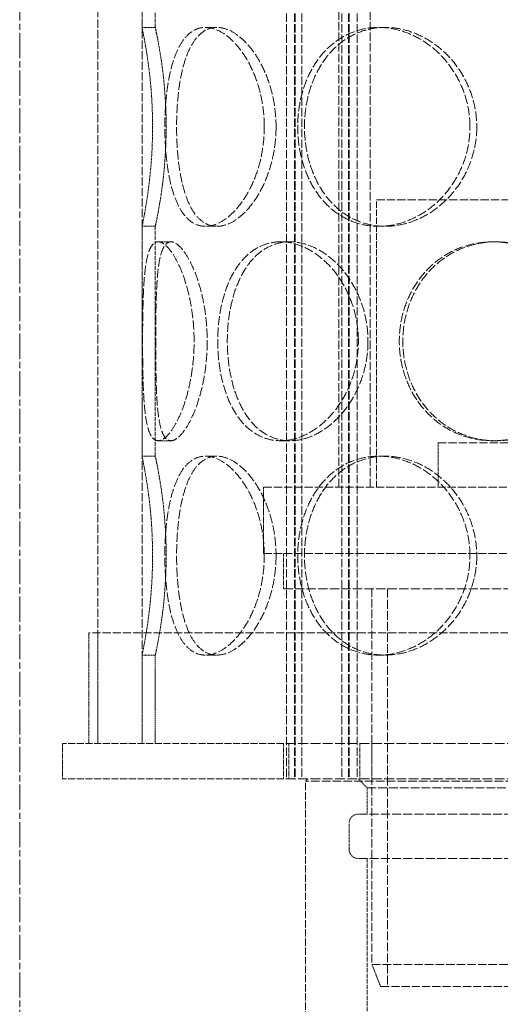
# Model space of a CAD drawing. Units: millimetres. Extents: x 237238 to 259213, y 162203 to 174542.
# Drawn here: x 239773 to 239881, y 171704 to 171927 of the extents above; entities that cross this region are included whole.
import ezdxf

# ---------------------------------------------------------------- set-up
doc = ezdxf.new("R2010")
doc.units = ezdxf.units.MM
for name, pattern in [('CHAIN', [0.3543, 0.2362, -0.0295, 0.0591, -0.0295]), ('DASH_DOT', [0.182, 0.1181, -0.0295, 0.0049, -0.0295]), ('DASHED_SPACE', [0.2067, 0.1654, -0.0413])]:
    doc.linetypes.add(name, pattern=pattern)
doc.layers.get('DEFPOINTS').update_dxf_attribs({"color": 250})
doc.layers.add('Centerline (ISO)', color=1, linetype='DASH_DOT', lineweight=9, true_color=0xff0000)
doc.layers.add('Hidden (ISO)', color=7, linetype='DASHED_SPACE', lineweight=9, true_color=0x0080c0)
doc.layers.add('kote', color=252, linetype='Continuous', lineweight=9)
doc.styles.get("Standard").update_dxf_attribs({"font": 'ISOCP.SHX'})
doc.styles.add('Styl textu40', font='arial.ttf')
doc.dimstyles.new('VARIABEL-ST', dxfattribs={"dimscale": 40, "dimtxt": 7, "dimasz": 2.5, "dimexe": 1, "dimexo": 1, "dimgap": 0.6, "dimtad": 1, "dimdsep": 46, "dimtxsty": 'Standard', "dimcen": 0, "dimclrd": 256, "dimclre": 256, "dimclrt": 5, "dimadec": 0, "dimazin": 0, "dimtp": 0.1, "dimtm": 0.1, "dimtfac": 0.71, "dimtdec": 3, "dimtmove": 0, "dimatfit": 3, "dimfxl": 1, "dimtzin": 0, "dimarcsym": 0})

# ---------------------------------------------------------------- blocks, each defined once
blk = doc.blocks.new('*D127')
at = {"layer": 'DEFPOINTS', "color": 0, "transparency": 16777216}
for p in [(239772.59, 172754.36), (239772.59, 170824.36), (240827.25, 170824.36)]:
    blk.add_point(p, dxfattribs=at)
at = {"layer": 'kote', "lineweight": -2, "transparency": 16777216}
for p, q in [((239812.59, 172754.36), (240867.25, 172754.36)), ((240827.25, 172654.36), (240827.25, 170924.36)), ((239812.59, 170824.36), (240867.25, 170824.36))]:
    blk.add_line(p, q, dxfattribs=at)
at = {"layer": 'kote', "transparency": 16777216}
for points in [[(240810.59, 172654.36), (240843.92, 172654.36), (240827.25, 172754.36)], [(240810.59, 170924.36), (240843.92, 170924.36), (240827.25, 170824.36)]]:
    blk.add_solid(points, dxfattribs=at)
at = {"layer": 'kote', "transparency": 16777216, "insert": (240741.94, 171702.69), "char_height": 60, "attachment_point": 1, "rotation": 90, "style": 'Styl textu40'}
blk.add_mtext('1930', dxfattribs=at)

msp = doc.modelspace()

# ---------------------------------------------------------------- linework, layer by layer
at = {"layer": 'Centerline (ISO)', "color": 1, "linetype": 'CHAIN', "ltscale": 23.990969}
msp.add_line((239772.59, 170795.91), (239772.59, 172799.71), dxfattribs=at)
at = {"layer": 'Hidden (ISO)', "color": 1, "ltscale": 11.473284}
for p, q in [((239832.93, 172437.86), (239832.93, 171754.86)), ((239834.73, 172437.86), (239834.73, 171754.86)), ((239834.93, 172437.86), (239834.93, 171754.86)), ((239836.43, 172437.86), (239836.43, 171754.86)), ((239845.43, 172437.86), (239845.43, 171754.86)), ((239846.93, 172437.86), (239846.93, 171754.86)), ((239847.13, 172437.86), (239847.13, 171754.86)), ((239848.93, 172437.86), (239848.93, 171754.86))]:
    msp.add_line(p, q, dxfattribs=at)
at = {"layer": 'Hidden (ISO)', "color": 1, "ltscale": 11.51888}
for p, q in [((239790.26, 171762.86), (239790.26, 172362.86)), ((239800.26, 171762.86), (239800.26, 172362.86))]:
    msp.add_line(p, q, dxfattribs=at)
at = {"layer": 'Hidden (ISO)', "color": 1, "ltscale": 11.624469}
for p, q in [((239844.76, 171820.86), (239844.76, 171993.86)), ((239851.86, 171820.86), (239851.86, 171993.86))]:
    msp.add_line(p, q, dxfattribs=at)
at = {"layer": 'Hidden (ISO)', "color": 1, "ltscale": 5.502357}
for p, q in [((239800.26, 171924.86), (239800.26, 171976.86)), ((239803.26, 171924.86), (239803.26, 171976.86)), ((239800.26, 171827.86), (239800.26, 171879.86)), ((239803.26, 171827.86), (239803.26, 171879.86))]:
    msp.add_line(p, q, dxfattribs=at)
at = {"layer": 'Hidden (ISO)', "color": 1, "ltscale": 0.317349}
for p, q in [((239803.26, 171924.86), (239800.26, 171924.86)), ((239817.19, 171924.86), (239814.59, 171924.86)), ((239855.26, 171924.86), (239853.76, 171924.86)), ((239803.26, 171879.86), (239800.26, 171879.86)), ((239817.19, 171879.86), (239814.59, 171879.86)), ((239855.26, 171879.86), (239853.76, 171879.86)), ((239806.8, 171876.36), (239803.9, 171876.36)), ((239833.72, 171876.36), (239831.6, 171876.36)), ((239880.34, 171876.36), (239879.56, 171876.36)), ((239806.8, 171831.36), (239803.9, 171831.36)), ((239833.72, 171831.36), (239831.6, 171831.36)), ((239880.34, 171831.36), (239879.56, 171831.36)), ((239803.26, 171827.86), (239800.26, 171827.86)), ((239817.19, 171827.86), (239814.59, 171827.86)), ((239855.26, 171827.86), (239853.76, 171827.86)), ((239803.26, 171782.86), (239800.26, 171782.86)), ((239817.19, 171782.86), (239814.59, 171782.86)), ((239855.26, 171782.86), (239853.76, 171782.86))]:
    msp.add_line(p, q, dxfattribs=at)
at = {"layer": 'Hidden (ISO)', "color": 1, "ltscale": 11.399102}
msp.add_line((239853.26, 171885.86), (239961.26, 171885.86), dxfattribs=at)
at = {"layer": 'Hidden (ISO)', "color": 1, "ltscale": 8.73515}
msp.add_line((239853.26, 171820.86), (239853.26, 171885.86), dxfattribs=at)
at = {"layer": 'Hidden (ISO)', "color": 1, "ltscale": 11.258373}
msp.add_line((239867.26, 171830.86), (239947.26, 171830.86), dxfattribs=at)
at = {"layer": 'Hidden (ISO)', "color": 1, "ltscale": 1.058065}
msp.add_line((239867.26, 171820.86), (239867.26, 171830.86), dxfattribs=at)
at = {"layer": 'Hidden (ISO)', "color": 1, "ltscale": 11.188008}
for p, q in [((239827.76, 171820.86), (239986.76, 171820.86)), ((239827.76, 171805.86), (239986.76, 171805.86)), ((239960.26, 171707.86), (239854.26, 171707.86))]:
    msp.add_line(p, q, dxfattribs=at)
at = {"layer": 'Hidden (ISO)', "color": 1, "ltscale": 1.587147}
msp.add_line((239827.76, 171805.86), (239827.76, 171820.86), dxfattribs=at)
at = {"layer": 'Hidden (ISO)', "color": 1, "ltscale": 0.846432}
for p, q in [((239832.26, 171797.86), (239832.26, 171805.86)), ((239782.26, 171762.86), (239782.26, 171754.86)), ((239832.26, 171762.86), (239832.26, 171754.86)), ((239833.5, 171762.86), (239833.5, 171754.86)), ((239849.5, 171762.86), (239849.5, 171754.86)), ((239852.26, 171762.86), (239852.26, 171754.86))]:
    msp.add_line(p, q, dxfattribs=at)
at = {"layer": 'Hidden (ISO)', "color": 1, "ltscale": 12.665669}
msp.add_line((239832.26, 171797.86), (239982.26, 171797.86), dxfattribs=at)
at = {"layer": 'Hidden (ISO)', "color": 1, "ltscale": 11.422889}
msp.add_line((239852.26, 171797.86), (239852.26, 171712.86), dxfattribs=at)
at = {"layer": 'Hidden (ISO)', "color": 1, "ltscale": 12.094824}
msp.add_line((239855.76, 171797.86), (239855.76, 171707.86), dxfattribs=at)
at = {"layer": 'Hidden (ISO)', "color": 1, "ltscale": 11.164553}
msp.add_line((240026.26, 171787.86), (239788.26, 171787.86), dxfattribs=at)
at = {"layer": 'Hidden (ISO)', "color": 1, "ltscale": 2.645312}
for p, q in [((239788.26, 171762.86), (239788.26, 171787.86)), ((239790.26, 171762.86), (239790.26, 171787.86))]:
    msp.add_line(p, q, dxfattribs=at)
at = {"layer": 'Hidden (ISO)', "color": 1, "ltscale": 2.11623}
for p, q in [((239800.26, 171762.86), (239800.26, 171782.86)), ((239803.26, 171762.86), (239803.26, 171782.86))]:
    msp.add_line(p, q, dxfattribs=at)
at = {"layer": 'Hidden (ISO)', "color": 1, "ltscale": 9.502591}
for p, q in [((239832.26, 171762.86), (239782.26, 171762.86)), ((239832.26, 171754.86), (239782.26, 171754.86))]:
    msp.add_line(p, q, dxfattribs=at)
at = {"layer": 'Hidden (ISO)', "color": 1, "ltscale": 13.438693}
for p, q in [((239982.26, 171762.86), (239832.26, 171762.86)), ((239982.26, 171754.86), (239832.26, 171754.86))]:
    msp.add_line(p, q, dxfattribs=at)
at = {"layer": 'Hidden (ISO)', "color": 1, "ltscale": 0.074724}
msp.add_line((239837.76, 171754.86), (239837.26, 171754.36), dxfattribs=at)
at = {"layer": 'Hidden (ISO)', "color": 1, "ltscale": 11.821292}
msp.add_line((239977.26, 171754.36), (239837.26, 171754.36), dxfattribs=at)
at = {"layer": 'Hidden (ISO)', "color": 1, "ltscale": 10.011827}
msp.add_line((239837.26, 171679.86), (239837.26, 171754.36), dxfattribs=at)
at = {"layer": 'Hidden (ISO)', "color": 1, "ltscale": 0.299194}
msp.add_line((239851.16, 171752.86), (239849.16, 171754.86), dxfattribs=at)
at = {"layer": 'Hidden (ISO)', "color": 1, "ltscale": 11.842401}
msp.add_line((239963.36, 171752.86), (239851.16, 171752.86), dxfattribs=at)
at = {"layer": 'Hidden (ISO)', "color": 1, "ltscale": 0.634799}
for p, q in [((239851.16, 171746.86), (239851.16, 171752.86)), ((239847.11, 171738.86), (239847.11, 171744.86))]:
    msp.add_line(p, q, dxfattribs=at)
at = {"layer": 'Hidden (ISO)', "color": 1, "ltscale": 12.275145}
for p, q in [((239965.41, 171746.86), (239849.11, 171746.86)), ((239965.41, 171736.86), (239849.11, 171736.86))]:
    msp.add_line(p, q, dxfattribs=at)
at = {"layer": 'Hidden (ISO)', "color": 1, "ltscale": 6.031439}
msp.add_line((239851.16, 171679.86), (239851.16, 171736.86), dxfattribs=at)
at = {"layer": 'Hidden (ISO)', "color": 1, "ltscale": 11.610197}
msp.add_line((239852.26, 171712.86), (239962.26, 171712.86), dxfattribs=at)
at = {"layer": 'Hidden (ISO)', "color": 1, "ltscale": 0.569739}
msp.add_line((239854.26, 171707.86), (239852.26, 171712.86), dxfattribs=at)
at = {"layer": 'Hidden (ISO)', "color": 1, "ltscale": 0.332332}
for centre, start, end in [((239849.11, 171744.86), 90, 180), ((239849.11, 171738.86), 180, 270)]:
    msp.add_arc(centre, 2, start, end, dxfattribs=at)
at = {"layer": 'Hidden (ISO)', "color": 1, "ltscale": 3.750276}
for points, knots in [([(239800.26, 171924.86), (239800.26, 171924.86), (239800.29, 171924.72), (239800.41, 171924.15), (239800.49, 171923.71), (239800.72, 171922.56), (239800.85, 171921.85), (239801.14, 171920.2), (239801.3, 171919.26), (239801.6, 171917.27), (239801.75, 171916.14), (239802.05, 171913.69), (239802.18, 171912.36), (239802.41, 171909.59), (239802.5, 171908.15), (239802.62, 171905.24), (239802.65, 171903.77), (239802.65, 171902.36)], [10.203381, 10.203381, 10.203381, 10.203381, 10.628507, 10.628507, 11.053634, 11.053634, 11.47876, 11.47876, 11.903886, 11.903886, 12.329042, 12.329042, 12.754197, 12.754197, 13.179353, 13.179353, 13.604508, 13.604508, 13.604508, 13.604508]), ([(239802.65, 171902.36), (239802.65, 171900.94), (239802.62, 171899.47), (239802.5, 171896.56), (239802.41, 171895.12), (239802.18, 171892.35), (239802.05, 171891.02), (239801.75, 171888.57), (239801.6, 171887.44), (239801.3, 171885.45), (239801.14, 171884.51), (239800.85, 171882.86), (239800.72, 171882.15), (239800.49, 171881), (239800.41, 171880.56), (239800.29, 171879.99), (239800.26, 171879.86), (239800.26, 171879.86)], [0, 0, 0, 0, 0.425155, 0.425155, 0.850311, 0.850311, 1.275466, 1.275466, 1.700622, 1.700622, 2.125748, 2.125748, 2.550874, 2.550874, 2.976001, 2.976001, 3.401127, 3.401127, 3.401127, 3.401127]), ([(239800.26, 171827.86), (239800.26, 171827.86), (239800.29, 171827.72), (239800.41, 171827.15), (239800.49, 171826.71), (239800.72, 171825.56), (239800.85, 171824.85), (239801.14, 171823.2), (239801.3, 171822.26), (239801.6, 171820.27), (239801.75, 171819.14), (239802.05, 171816.69), (239802.18, 171815.36), (239802.41, 171812.59), (239802.5, 171811.15), (239802.62, 171808.24), (239802.65, 171806.77), (239802.65, 171805.36)], [10.203381, 10.203381, 10.203381, 10.203381, 10.628507, 10.628507, 11.053634, 11.053634, 11.47876, 11.47876, 11.903886, 11.903886, 12.329042, 12.329042, 12.754197, 12.754197, 13.179353, 13.179353, 13.604508, 13.604508, 13.604508, 13.604508]), ([(239802.65, 171805.36), (239802.65, 171803.94), (239802.62, 171802.47), (239802.5, 171799.56), (239802.41, 171798.12), (239802.18, 171795.35), (239802.05, 171794.02), (239801.75, 171791.57), (239801.6, 171790.44), (239801.3, 171788.45), (239801.14, 171787.51), (239800.85, 171785.86), (239800.72, 171785.15), (239800.49, 171784), (239800.41, 171783.56), (239800.29, 171782.99), (239800.26, 171782.86), (239800.26, 171782.86)], [0, 0, 0, 0, 0.425155, 0.425155, 0.850311, 0.850311, 1.275466, 1.275466, 1.700622, 1.700622, 2.125748, 2.125748, 2.550874, 2.550874, 2.976001, 2.976001, 3.401127, 3.401127, 3.401127, 3.401127])]:
    msp.add_open_spline(points, degree=3, knots=knots, dxfattribs=at)
at = {"layer": 'Hidden (ISO)', "color": 1, "ltscale": 3.750907}
for points, knots in [([(239805.72, 171902.36), (239805.72, 171903.77), (239805.69, 171905.24), (239805.57, 171908.15), (239805.47, 171909.59), (239805.24, 171912.36), (239805.1, 171913.69), (239804.8, 171916.14), (239804.64, 171917.27), (239804.33, 171919.26), (239804.17, 171920.2), (239803.87, 171921.85), (239803.73, 171922.56), (239803.5, 171923.71), (239803.41, 171924.15), (239803.29, 171924.72), (239803.26, 171924.86), (239803.26, 171924.86)], [0, 0, 0, 0, 0.425239, 0.425239, 0.850479, 0.850479, 1.275718, 1.275718, 1.700957, 1.700957, 2.126163, 2.126163, 2.55137, 2.55137, 2.976576, 2.976576, 3.401783, 3.401783, 3.401783, 3.401783]), ([(239803.26, 171879.86), (239803.26, 171879.86), (239803.29, 171879.99), (239803.41, 171880.56), (239803.5, 171881), (239803.73, 171882.15), (239803.87, 171882.86), (239804.17, 171884.51), (239804.33, 171885.45), (239804.64, 171887.44), (239804.8, 171888.57), (239805.1, 171891.02), (239805.24, 171892.35), (239805.47, 171895.12), (239805.57, 171896.56), (239805.69, 171899.47), (239805.72, 171900.94), (239805.72, 171902.36)], [10.205348, 10.205348, 10.205348, 10.205348, 10.630554, 10.630554, 11.055761, 11.055761, 11.480967, 11.480967, 11.906174, 11.906174, 12.331413, 12.331413, 12.756652, 12.756652, 13.181891, 13.181891, 13.607131, 13.607131, 13.607131, 13.607131]), ([(239805.72, 171805.36), (239805.72, 171806.77), (239805.69, 171808.24), (239805.57, 171811.15), (239805.47, 171812.59), (239805.24, 171815.36), (239805.1, 171816.69), (239804.8, 171819.14), (239804.64, 171820.27), (239804.33, 171822.26), (239804.17, 171823.2), (239803.87, 171824.85), (239803.73, 171825.56), (239803.5, 171826.71), (239803.41, 171827.15), (239803.29, 171827.72), (239803.26, 171827.86), (239803.26, 171827.86)], [0, 0, 0, 0, 0.425239, 0.425239, 0.850479, 0.850479, 1.275718, 1.275718, 1.700957, 1.700957, 2.126163, 2.126163, 2.55137, 2.55137, 2.976576, 2.976576, 3.401783, 3.401783, 3.401783, 3.401783]), ([(239803.26, 171782.86), (239803.26, 171782.86), (239803.29, 171782.99), (239803.41, 171783.56), (239803.5, 171784), (239803.73, 171785.15), (239803.87, 171785.86), (239804.17, 171787.51), (239804.33, 171788.45), (239804.64, 171790.44), (239804.8, 171791.57), (239805.1, 171794.02), (239805.24, 171795.35), (239805.47, 171798.12), (239805.57, 171799.56), (239805.69, 171802.47), (239805.72, 171803.94), (239805.72, 171805.36)], [10.205348, 10.205348, 10.205348, 10.205348, 10.630554, 10.630554, 11.055761, 11.055761, 11.480967, 11.480967, 11.906174, 11.906174, 12.331413, 12.331413, 12.756652, 12.756652, 13.181891, 13.181891, 13.607131, 13.607131, 13.607131, 13.607131])]:
    msp.add_open_spline(points, degree=3, knots=knots, dxfattribs=at)
at = {"layer": 'Hidden (ISO)', "color": 1, "ltscale": 12.701274}
for points in [[(239827.92, 171902.36), (239827.92, 171900.94), (239827.82, 171899.47), (239827.43, 171896.56), (239827.14, 171895.12), (239826.36, 171892.35), (239825.89, 171891.02), (239824.81, 171888.57), (239824.21, 171887.44), (239822.95, 171885.45), (239822.25, 171884.51), (239820.78, 171882.86), (239820, 171882.15), (239818.42, 171881), (239817.62, 171880.56), (239816.06, 171879.99), (239815.3, 171879.86), (239813.89, 171879.86), (239813.18, 171879.99), (239811.83, 171880.56), (239811.18, 171881), (239809.99, 171882.15), (239809.44, 171882.86), (239808.47, 171884.51), (239808.04, 171885.45), (239807.3, 171887.44), (239806.97, 171888.57), (239806.4, 171891.02), (239806.16, 171892.35), (239805.78, 171895.12), (239805.64, 171896.56), (239805.46, 171899.47), (239805.42, 171900.94), (239805.42, 171903.77), (239805.46, 171905.24), (239805.64, 171908.15), (239805.78, 171909.59), (239806.16, 171912.36), (239806.4, 171913.69), (239806.97, 171916.14), (239807.3, 171917.27), (239808.04, 171919.26), (239808.47, 171920.2), (239809.44, 171921.85), (239809.99, 171922.56), (239811.18, 171923.71), (239811.83, 171924.15), (239813.18, 171924.72), (239813.89, 171924.86), (239815.3, 171924.86), (239816.06, 171924.72), (239817.62, 171924.15), (239818.42, 171923.71), (239820, 171922.56), (239820.78, 171921.85), (239822.25, 171920.2), (239822.95, 171919.26), (239824.21, 171917.27), (239824.81, 171916.14), (239825.89, 171913.69), (239826.36, 171912.36), (239827.14, 171909.59), (239827.43, 171908.15), (239827.82, 171905.24), (239827.92, 171903.77), (239827.92, 171902.36)], [(239874.44, 171902.36), (239874.44, 171900.94), (239874.31, 171899.47), (239873.75, 171896.56), (239873.33, 171895.12), (239872.22, 171892.35), (239871.53, 171891.02), (239869.96, 171888.57), (239869.07, 171887.44), (239867.19, 171885.45), (239866.14, 171884.51), (239863.87, 171882.86), (239862.66, 171882.15), (239860.14, 171881), (239858.85, 171880.56), (239856.27, 171879.99), (239854.99, 171879.86), (239852.53, 171879.86), (239851.28, 171879.99), (239848.82, 171880.56), (239847.61, 171881), (239845.32, 171882.15), (239844.24, 171882.86), (239842.26, 171884.51), (239841.36, 171885.45), (239839.79, 171887.44), (239839.05, 171888.57), (239837.77, 171891.02), (239837.22, 171892.35), (239836.34, 171895.12), (239836.01, 171896.56), (239835.57, 171899.47), (239835.47, 171900.94), (239835.47, 171903.77), (239835.57, 171905.24), (239836.01, 171908.15), (239836.34, 171909.59), (239837.22, 171912.36), (239837.77, 171913.69), (239839.05, 171916.14), (239839.79, 171917.27), (239841.36, 171919.26), (239842.26, 171920.2), (239844.24, 171921.85), (239845.32, 171922.56), (239847.61, 171923.71), (239848.82, 171924.15), (239851.28, 171924.72), (239852.53, 171924.86), (239854.99, 171924.86), (239856.27, 171924.72), (239858.85, 171924.15), (239860.14, 171923.71), (239862.66, 171922.56), (239863.87, 171921.85), (239866.14, 171920.2), (239867.19, 171919.26), (239869.07, 171917.27), (239869.96, 171916.14), (239871.53, 171913.69), (239872.22, 171912.36), (239873.33, 171909.59), (239873.75, 171908.15), (239874.31, 171905.24), (239874.44, 171903.77), (239874.44, 171902.36)], [(239812.04, 171853.86), (239812.04, 171852.44), (239811.98, 171850.97), (239811.71, 171848.06), (239811.51, 171846.62), (239810.99, 171843.85), (239810.68, 171842.52), (239809.97, 171840.07), (239809.57, 171838.94), (239808.77, 171836.95), (239808.33, 171836.01), (239807.41, 171834.36), (239806.94, 171833.65), (239806.01, 171832.5), (239805.55, 171832.06), (239804.68, 171831.49), (239804.27, 171831.36), (239803.54, 171831.36), (239803.19, 171831.49), (239802.55, 171832.06), (239802.26, 171832.5), (239801.76, 171833.65), (239801.55, 171834.36), (239801.19, 171836.01), (239801.05, 171836.95), (239800.82, 171838.94), (239800.73, 171840.07), (239800.59, 171842.52), (239800.53, 171843.85), (239800.46, 171846.62), (239800.43, 171848.06), (239800.4, 171850.97), (239800.39, 171852.44), (239800.39, 171855.27), (239800.4, 171856.74), (239800.43, 171859.65), (239800.46, 171861.09), (239800.53, 171863.86), (239800.59, 171865.19), (239800.73, 171867.64), (239800.82, 171868.77), (239801.05, 171870.76), (239801.19, 171871.7), (239801.55, 171873.35), (239801.76, 171874.06), (239802.26, 171875.21), (239802.55, 171875.65), (239803.19, 171876.22), (239803.54, 171876.36), (239804.27, 171876.36), (239804.68, 171876.22), (239805.55, 171875.65), (239806.01, 171875.21), (239806.94, 171874.06), (239807.41, 171873.35), (239808.33, 171871.7), (239808.77, 171870.76), (239809.57, 171868.77), (239809.97, 171867.64), (239810.68, 171865.19), (239810.99, 171863.86), (239811.51, 171861.09), (239811.71, 171859.65), (239811.98, 171856.74), (239812.04, 171855.27), (239812.04, 171853.86)], [(239849.2, 171853.86), (239849.2, 171852.44), (239849.08, 171850.97), (239848.59, 171848.06), (239848.22, 171846.62), (239847.25, 171843.85), (239846.65, 171842.52), (239845.27, 171840.07), (239844.5, 171838.94), (239842.88, 171836.95), (239841.97, 171836.01), (239840.03, 171834.36), (239839, 171833.65), (239836.88, 171832.5), (239835.8, 171832.06), (239833.66, 171831.49), (239832.6, 171831.36), (239830.6, 171831.36), (239829.58, 171831.49), (239827.61, 171832.06), (239826.65, 171832.5), (239824.85, 171833.65), (239824, 171834.36), (239822.47, 171836.01), (239821.79, 171836.95), (239820.59, 171838.94), (239820.04, 171840.07), (239819.08, 171842.52), (239818.67, 171843.85), (239818.02, 171846.62), (239817.77, 171848.06), (239817.46, 171850.97), (239817.38, 171852.44), (239817.38, 171855.27), (239817.46, 171856.74), (239817.77, 171859.65), (239818.02, 171861.09), (239818.67, 171863.86), (239819.08, 171865.19), (239820.04, 171867.64), (239820.59, 171868.77), (239821.79, 171870.76), (239822.47, 171871.7), (239824, 171873.35), (239824.85, 171874.06), (239826.65, 171875.21), (239827.61, 171875.65), (239829.58, 171876.22), (239830.6, 171876.36), (239832.6, 171876.36), (239833.66, 171876.22), (239835.8, 171875.65), (239836.88, 171875.21), (239839, 171874.06), (239840.03, 171873.35), (239841.97, 171871.7), (239842.88, 171870.76), (239844.5, 171868.77), (239845.27, 171867.64), (239846.65, 171865.19), (239847.25, 171863.86), (239848.22, 171861.09), (239848.59, 171859.65), (239849.08, 171856.74), (239849.2, 171855.27), (239849.2, 171853.86)], [(239901.92, 171853.86), (239901.92, 171852.44), (239901.78, 171850.97), (239901.2, 171848.06), (239900.75, 171846.62), (239899.58, 171843.85), (239898.86, 171842.52), (239897.19, 171840.07), (239896.24, 171838.94), (239894.24, 171836.95), (239893.11, 171836.01), (239890.67, 171834.36), (239889.35, 171833.65), (239886.62, 171832.5), (239885.2, 171832.06), (239882.36, 171831.49), (239880.93, 171831.36), (239878.2, 171831.36), (239876.79, 171831.49), (239874.01, 171832.06), (239872.64, 171832.5), (239870.02, 171833.65), (239868.77, 171834.36), (239866.48, 171836.01), (239865.43, 171836.95), (239863.58, 171838.94), (239862.72, 171840.07), (239861.2, 171842.52), (239860.54, 171843.85), (239859.49, 171846.62), (239859.1, 171848.06), (239858.57, 171850.97), (239858.45, 171852.44), (239858.45, 171855.27), (239858.57, 171856.74), (239859.1, 171859.65), (239859.49, 171861.09), (239860.54, 171863.86), (239861.2, 171865.19), (239862.72, 171867.64), (239863.58, 171868.77), (239865.43, 171870.76), (239866.48, 171871.7), (239868.77, 171873.35), (239870.02, 171874.06), (239872.64, 171875.21), (239874.01, 171875.65), (239876.79, 171876.22), (239878.2, 171876.36), (239880.93, 171876.36), (239882.36, 171876.22), (239885.2, 171875.65), (239886.62, 171875.21), (239889.35, 171874.06), (239890.67, 171873.35), (239893.11, 171871.7), (239894.24, 171870.76), (239896.24, 171868.77), (239897.19, 171867.64), (239898.86, 171865.19), (239899.58, 171863.86), (239900.75, 171861.09), (239901.2, 171859.65), (239901.78, 171856.74), (239901.92, 171855.27), (239901.92, 171853.86)], [(239827.92, 171805.36), (239827.92, 171803.94), (239827.82, 171802.47), (239827.43, 171799.56), (239827.14, 171798.12), (239826.36, 171795.35), (239825.89, 171794.02), (239824.81, 171791.57), (239824.21, 171790.44), (239822.95, 171788.45), (239822.25, 171787.51), (239820.78, 171785.86), (239820, 171785.15), (239818.42, 171784), (239817.62, 171783.56), (239816.06, 171782.99), (239815.3, 171782.86), (239813.89, 171782.86), (239813.18, 171782.99), (239811.83, 171783.56), (239811.18, 171784), (239809.99, 171785.15), (239809.44, 171785.86), (239808.47, 171787.51), (239808.04, 171788.45), (239807.3, 171790.44), (239806.97, 171791.57), (239806.4, 171794.02), (239806.16, 171795.35), (239805.78, 171798.12), (239805.64, 171799.56), (239805.46, 171802.47), (239805.42, 171803.94), (239805.42, 171806.77), (239805.46, 171808.24), (239805.64, 171811.15), (239805.78, 171812.59), (239806.16, 171815.36), (239806.4, 171816.69), (239806.97, 171819.14), (239807.3, 171820.27), (239808.04, 171822.26), (239808.47, 171823.2), (239809.44, 171824.85), (239809.99, 171825.56), (239811.18, 171826.71), (239811.83, 171827.15), (239813.18, 171827.72), (239813.89, 171827.86), (239815.3, 171827.86), (239816.06, 171827.72), (239817.62, 171827.15), (239818.42, 171826.71), (239820, 171825.56), (239820.78, 171824.85), (239822.25, 171823.2), (239822.95, 171822.26), (239824.21, 171820.27), (239824.81, 171819.14), (239825.89, 171816.69), (239826.36, 171815.36), (239827.14, 171812.59), (239827.43, 171811.15), (239827.82, 171808.24), (239827.92, 171806.77), (239827.92, 171805.36)], [(239874.44, 171805.36), (239874.44, 171803.94), (239874.31, 171802.47), (239873.75, 171799.56), (239873.33, 171798.12), (239872.22, 171795.35), (239871.53, 171794.02), (239869.96, 171791.57), (239869.07, 171790.44), (239867.19, 171788.45), (239866.14, 171787.51), (239863.87, 171785.86), (239862.66, 171785.15), (239860.14, 171784), (239858.85, 171783.56), (239856.27, 171782.99), (239854.99, 171782.86), (239852.53, 171782.86), (239851.28, 171782.99), (239848.82, 171783.56), (239847.61, 171784), (239845.32, 171785.15), (239844.24, 171785.86), (239842.26, 171787.51), (239841.36, 171788.45), (239839.79, 171790.44), (239839.05, 171791.57), (239837.77, 171794.02), (239837.22, 171795.35), (239836.34, 171798.12), (239836.01, 171799.56), (239835.57, 171802.47), (239835.47, 171803.94), (239835.47, 171806.77), (239835.57, 171808.24), (239836.01, 171811.15), (239836.34, 171812.59), (239837.22, 171815.36), (239837.77, 171816.69), (239839.05, 171819.14), (239839.79, 171820.27), (239841.36, 171822.26), (239842.26, 171823.2), (239844.24, 171824.85), (239845.32, 171825.56), (239847.61, 171826.71), (239848.82, 171827.15), (239851.28, 171827.72), (239852.53, 171827.86), (239854.99, 171827.86), (239856.27, 171827.72), (239858.85, 171827.15), (239860.14, 171826.71), (239862.66, 171825.56), (239863.87, 171824.85), (239866.14, 171823.2), (239867.19, 171822.26), (239869.07, 171820.27), (239869.96, 171819.14), (239871.53, 171816.69), (239872.22, 171815.36), (239873.33, 171812.59), (239873.75, 171811.15), (239874.31, 171808.24), (239874.44, 171806.77), (239874.44, 171805.36)]]:
    msp.add_open_spline(points, degree=3, knots=[0, 0, 0, 0, 0.425155, 0.425155, 0.850311, 0.850311, 1.275466, 1.275466, 1.700622, 1.700622, 2.125748, 2.125748, 2.550874, 2.550874, 2.976001, 2.976001, 3.401127, 3.401127, 3.826253, 3.826253, 4.25138, 4.25138, 4.676506, 4.676506, 5.101632, 5.101632, 5.526788, 5.526788, 5.951943, 5.951943, 6.377099, 6.377099, 6.802254, 6.802254, 7.227409, 7.227409, 7.652565, 7.652565, 8.07772, 8.07772, 8.502876, 8.502876, 8.928002, 8.928002, 9.353128, 9.353128, 9.778255, 9.778255, 10.203381, 10.203381, 10.628507, 10.628507, 11.053634, 11.053634, 11.47876, 11.47876, 11.903886, 11.903886, 12.329042, 12.329042, 12.754197, 12.754197, 13.179353, 13.179353, 13.604508, 13.604508, 13.604508, 13.604508], dxfattribs=at)
at = {"layer": 'Hidden (ISO)', "color": 1, "ltscale": 12.703411}
for points in [[(239830.58, 171902.36), (239830.58, 171903.77), (239830.48, 171905.24), (239830.09, 171908.15), (239829.79, 171909.59), (239829.01, 171912.36), (239828.53, 171913.69), (239827.45, 171916.14), (239826.84, 171917.27), (239825.58, 171919.26), (239824.87, 171920.2), (239823.39, 171921.85), (239822.61, 171922.56), (239821.02, 171923.71), (239820.22, 171924.15), (239818.66, 171924.72), (239817.9, 171924.86), (239816.48, 171924.86), (239815.78, 171924.72), (239814.43, 171924.15), (239813.78, 171923.71), (239812.6, 171922.56), (239812.05, 171921.85), (239811.09, 171920.2), (239810.66, 171919.26), (239809.93, 171917.27), (239809.6, 171916.14), (239809.04, 171913.69), (239808.8, 171912.36), (239808.43, 171909.59), (239808.29, 171908.15), (239808.12, 171905.24), (239808.08, 171903.77), (239808.08, 171900.94), (239808.12, 171899.47), (239808.29, 171896.56), (239808.43, 171895.12), (239808.8, 171892.35), (239809.04, 171891.02), (239809.6, 171888.57), (239809.93, 171887.44), (239810.66, 171885.45), (239811.09, 171884.51), (239812.05, 171882.86), (239812.6, 171882.15), (239813.78, 171881), (239814.43, 171880.56), (239815.78, 171879.99), (239816.48, 171879.86), (239817.9, 171879.86), (239818.66, 171879.99), (239820.22, 171880.56), (239821.02, 171881), (239822.61, 171882.15), (239823.39, 171882.86), (239824.87, 171884.51), (239825.58, 171885.45), (239826.84, 171887.44), (239827.45, 171888.57), (239828.53, 171891.02), (239829.01, 171892.35), (239829.79, 171895.12), (239830.09, 171896.56), (239830.48, 171899.47), (239830.58, 171900.94), (239830.58, 171902.36)], [(239875.98, 171902.36), (239875.98, 171903.77), (239875.84, 171905.24), (239875.29, 171908.15), (239874.86, 171909.59), (239873.75, 171912.36), (239873.06, 171913.69), (239871.48, 171916.14), (239870.59, 171917.27), (239868.71, 171919.26), (239867.65, 171920.2), (239865.38, 171921.85), (239864.16, 171922.56), (239861.65, 171923.71), (239860.35, 171924.15), (239857.77, 171924.72), (239856.49, 171924.86), (239854.03, 171924.86), (239852.78, 171924.72), (239850.32, 171924.15), (239849.11, 171923.71), (239846.83, 171922.56), (239845.75, 171921.85), (239843.77, 171920.2), (239842.88, 171919.26), (239841.31, 171917.27), (239840.58, 171916.14), (239839.3, 171913.69), (239838.75, 171912.36), (239837.87, 171909.59), (239837.54, 171908.15), (239837.11, 171905.24), (239837, 171903.77), (239837, 171900.94), (239837.11, 171899.47), (239837.54, 171896.56), (239837.87, 171895.12), (239838.75, 171892.35), (239839.3, 171891.02), (239840.58, 171888.57), (239841.31, 171887.44), (239842.88, 171885.45), (239843.77, 171884.51), (239845.75, 171882.86), (239846.83, 171882.15), (239849.11, 171881), (239850.32, 171880.56), (239852.78, 171879.99), (239854.03, 171879.86), (239856.49, 171879.86), (239857.77, 171879.99), (239860.35, 171880.56), (239861.65, 171881), (239864.16, 171882.15), (239865.38, 171882.86), (239867.65, 171884.51), (239868.71, 171885.45), (239870.59, 171887.44), (239871.48, 171888.57), (239873.06, 171891.02), (239873.75, 171892.35), (239874.86, 171895.12), (239875.29, 171896.56), (239875.84, 171899.47), (239875.98, 171900.94), (239875.98, 171902.36)], [(239815, 171853.86), (239815, 171855.27), (239814.94, 171856.74), (239814.67, 171859.65), (239814.47, 171861.09), (239813.95, 171863.86), (239813.62, 171865.19), (239812.91, 171867.64), (239812.51, 171868.77), (239811.7, 171870.76), (239811.25, 171871.7), (239810.33, 171873.35), (239809.85, 171874.06), (239808.91, 171875.21), (239808.45, 171875.65), (239807.58, 171876.22), (239807.17, 171876.36), (239806.44, 171876.36), (239806.09, 171876.22), (239805.45, 171875.65), (239805.16, 171875.21), (239804.67, 171874.06), (239804.46, 171873.35), (239804.11, 171871.7), (239803.98, 171870.76), (239803.76, 171868.77), (239803.67, 171867.64), (239803.53, 171865.19), (239803.49, 171863.86), (239803.41, 171861.09), (239803.39, 171859.65), (239803.36, 171856.74), (239803.36, 171855.27), (239803.36, 171852.44), (239803.36, 171850.97), (239803.39, 171848.06), (239803.41, 171846.62), (239803.49, 171843.85), (239803.53, 171842.52), (239803.67, 171840.07), (239803.76, 171838.94), (239803.98, 171836.95), (239804.11, 171836.01), (239804.46, 171834.36), (239804.67, 171833.65), (239805.16, 171832.5), (239805.45, 171832.06), (239806.09, 171831.49), (239806.44, 171831.36), (239807.17, 171831.36), (239807.58, 171831.49), (239808.45, 171832.06), (239808.91, 171832.5), (239809.85, 171833.65), (239810.33, 171834.36), (239811.25, 171836.01), (239811.7, 171836.95), (239812.51, 171838.94), (239812.91, 171840.07), (239813.62, 171842.52), (239813.95, 171843.85), (239814.47, 171846.62), (239814.67, 171848.06), (239814.94, 171850.97), (239815, 171852.44), (239815, 171853.86)], [(239851.37, 171853.86), (239851.37, 171855.27), (239851.25, 171856.74), (239850.76, 171859.65), (239850.39, 171861.09), (239849.41, 171863.86), (239848.8, 171865.19), (239847.42, 171867.64), (239846.65, 171868.77), (239845.02, 171870.76), (239844.11, 171871.7), (239842.17, 171873.35), (239841.13, 171874.06), (239839.01, 171875.21), (239837.92, 171875.65), (239835.78, 171876.22), (239834.72, 171876.36), (239832.72, 171876.36), (239831.7, 171876.22), (239829.73, 171875.65), (239828.77, 171875.21), (239826.98, 171874.06), (239826.14, 171873.35), (239824.61, 171871.7), (239823.93, 171870.76), (239822.74, 171868.77), (239822.19, 171867.64), (239821.24, 171865.19), (239820.83, 171863.86), (239820.18, 171861.09), (239819.94, 171859.65), (239819.63, 171856.74), (239819.55, 171855.27), (239819.55, 171852.44), (239819.63, 171850.97), (239819.94, 171848.06), (239820.18, 171846.62), (239820.83, 171843.85), (239821.24, 171842.52), (239822.19, 171840.07), (239822.74, 171838.94), (239823.93, 171836.95), (239824.61, 171836.01), (239826.14, 171834.36), (239826.98, 171833.65), (239828.77, 171832.5), (239829.73, 171832.06), (239831.7, 171831.49), (239832.72, 171831.36), (239834.72, 171831.36), (239835.78, 171831.49), (239837.92, 171832.06), (239839.01, 171832.5), (239841.13, 171833.65), (239842.17, 171834.36), (239844.11, 171836.01), (239845.02, 171836.95), (239846.65, 171838.94), (239847.42, 171840.07), (239848.8, 171842.52), (239849.41, 171843.85), (239850.39, 171846.62), (239850.76, 171848.06), (239851.25, 171850.97), (239851.37, 171852.44), (239851.37, 171853.86)], [(239902.71, 171853.86), (239902.71, 171855.27), (239902.57, 171856.74), (239901.99, 171859.65), (239901.54, 171861.09), (239900.37, 171863.86), (239899.65, 171865.19), (239897.97, 171867.64), (239897.03, 171868.77), (239895.02, 171870.76), (239893.9, 171871.7), (239891.45, 171873.35), (239890.13, 171874.06), (239887.4, 171875.21), (239885.97, 171875.65), (239883.13, 171876.22), (239881.71, 171876.36), (239878.97, 171876.36), (239877.57, 171876.22), (239874.79, 171875.65), (239873.41, 171875.21), (239870.8, 171874.06), (239869.55, 171873.35), (239867.26, 171871.7), (239866.21, 171870.76), (239864.37, 171868.77), (239863.51, 171867.64), (239861.99, 171865.19), (239861.34, 171863.86), (239860.29, 171861.09), (239859.89, 171859.65), (239859.37, 171856.74), (239859.25, 171855.27), (239859.25, 171852.44), (239859.37, 171850.97), (239859.89, 171848.06), (239860.29, 171846.62), (239861.34, 171843.85), (239861.99, 171842.52), (239863.51, 171840.07), (239864.37, 171838.94), (239866.21, 171836.95), (239867.26, 171836.01), (239869.55, 171834.36), (239870.8, 171833.65), (239873.41, 171832.5), (239874.79, 171832.06), (239877.57, 171831.49), (239878.97, 171831.36), (239881.71, 171831.36), (239883.13, 171831.49), (239885.97, 171832.06), (239887.4, 171832.5), (239890.13, 171833.65), (239891.45, 171834.36), (239893.9, 171836.01), (239895.02, 171836.95), (239897.03, 171838.94), (239897.97, 171840.07), (239899.65, 171842.52), (239900.37, 171843.85), (239901.54, 171846.62), (239901.99, 171848.06), (239902.57, 171850.97), (239902.71, 171852.44), (239902.71, 171853.86)], [(239830.58, 171805.36), (239830.58, 171806.77), (239830.48, 171808.24), (239830.09, 171811.15), (239829.79, 171812.59), (239829.01, 171815.36), (239828.53, 171816.69), (239827.45, 171819.14), (239826.84, 171820.27), (239825.58, 171822.26), (239824.87, 171823.2), (239823.39, 171824.85), (239822.61, 171825.56), (239821.02, 171826.71), (239820.22, 171827.15), (239818.66, 171827.72), (239817.9, 171827.86), (239816.48, 171827.86), (239815.78, 171827.72), (239814.43, 171827.15), (239813.78, 171826.71), (239812.6, 171825.56), (239812.05, 171824.85), (239811.09, 171823.2), (239810.66, 171822.26), (239809.93, 171820.27), (239809.6, 171819.14), (239809.04, 171816.69), (239808.8, 171815.36), (239808.43, 171812.59), (239808.29, 171811.15), (239808.12, 171808.24), (239808.08, 171806.77), (239808.08, 171803.94), (239808.12, 171802.47), (239808.29, 171799.56), (239808.43, 171798.12), (239808.8, 171795.35), (239809.04, 171794.02), (239809.6, 171791.57), (239809.93, 171790.44), (239810.66, 171788.45), (239811.09, 171787.51), (239812.05, 171785.86), (239812.6, 171785.15), (239813.78, 171784), (239814.43, 171783.56), (239815.78, 171782.99), (239816.48, 171782.86), (239817.9, 171782.86), (239818.66, 171782.99), (239820.22, 171783.56), (239821.02, 171784), (239822.61, 171785.15), (239823.39, 171785.86), (239824.87, 171787.51), (239825.58, 171788.45), (239826.84, 171790.44), (239827.45, 171791.57), (239828.53, 171794.02), (239829.01, 171795.35), (239829.79, 171798.12), (239830.09, 171799.56), (239830.48, 171802.47), (239830.58, 171803.94), (239830.58, 171805.36)], [(239875.98, 171805.36), (239875.98, 171806.77), (239875.84, 171808.24), (239875.29, 171811.15), (239874.86, 171812.59), (239873.75, 171815.36), (239873.06, 171816.69), (239871.48, 171819.14), (239870.59, 171820.27), (239868.71, 171822.26), (239867.65, 171823.2), (239865.38, 171824.85), (239864.16, 171825.56), (239861.65, 171826.71), (239860.35, 171827.15), (239857.77, 171827.72), (239856.49, 171827.86), (239854.03, 171827.86), (239852.78, 171827.72), (239850.32, 171827.15), (239849.11, 171826.71), (239846.83, 171825.56), (239845.75, 171824.85), (239843.77, 171823.2), (239842.88, 171822.26), (239841.31, 171820.27), (239840.58, 171819.14), (239839.3, 171816.69), (239838.75, 171815.36), (239837.87, 171812.59), (239837.54, 171811.15), (239837.11, 171808.24), (239837, 171806.77), (239837, 171803.94), (239837.11, 171802.47), (239837.54, 171799.56), (239837.87, 171798.12), (239838.75, 171795.35), (239839.3, 171794.02), (239840.58, 171791.57), (239841.31, 171790.44), (239842.88, 171788.45), (239843.77, 171787.51), (239845.75, 171785.86), (239846.83, 171785.15), (239849.11, 171784), (239850.32, 171783.56), (239852.78, 171782.99), (239854.03, 171782.86), (239856.49, 171782.86), (239857.77, 171782.99), (239860.35, 171783.56), (239861.65, 171784), (239864.16, 171785.15), (239865.38, 171785.86), (239867.65, 171787.51), (239868.71, 171788.45), (239870.59, 171790.44), (239871.48, 171791.57), (239873.06, 171794.02), (239873.75, 171795.35), (239874.86, 171798.12), (239875.29, 171799.56), (239875.84, 171802.47), (239875.98, 171803.94), (239875.98, 171805.36)]]:
    msp.add_open_spline(points, degree=3, knots=[0, 0, 0, 0, 0.425239, 0.425239, 0.850479, 0.850479, 1.275718, 1.275718, 1.700957, 1.700957, 2.126163, 2.126163, 2.55137, 2.55137, 2.976576, 2.976576, 3.401783, 3.401783, 3.826989, 3.826989, 4.252195, 4.252195, 4.677402, 4.677402, 5.102608, 5.102608, 5.527848, 5.527848, 5.953087, 5.953087, 6.378326, 6.378326, 6.803565, 6.803565, 7.228805, 7.228805, 7.654044, 7.654044, 8.079283, 8.079283, 8.504522, 8.504522, 8.929729, 8.929729, 9.354935, 9.354935, 9.780142, 9.780142, 10.205348, 10.205348, 10.630554, 10.630554, 11.055761, 11.055761, 11.480967, 11.480967, 11.906174, 11.906174, 12.331413, 12.331413, 12.756652, 12.756652, 13.181891, 13.181891, 13.607131, 13.607131, 13.607131, 13.607131], dxfattribs=at)

# ---------------------------------------------------------------- dimensions: what is measured, and where the dimension line sits
at = {"layer": 'kote'}
dim = msp.add_linear_dim(base=(240827.25, 170824.36), p1=(239772.59, 172754.36), p2=(239772.59, 170824.36), angle=90, dimstyle='VARIABEL-ST', override={"dimtxt": 1.5, "dimtoh": 1, "dimdec": 0, "dimpost": '<>', "dimtxsty": 'Styl textu40', "dimclrt": 256, "dimtofl": 0, "dimatfit": 0}, dxfattribs=at)
dim.commit()
dim.dimension.update_dxf_attribs({"geometry": '*D127', "text_midpoint": (240827.25, 171789.36), "dimtype": 160})

doc.saveas('drawing.dxf')
